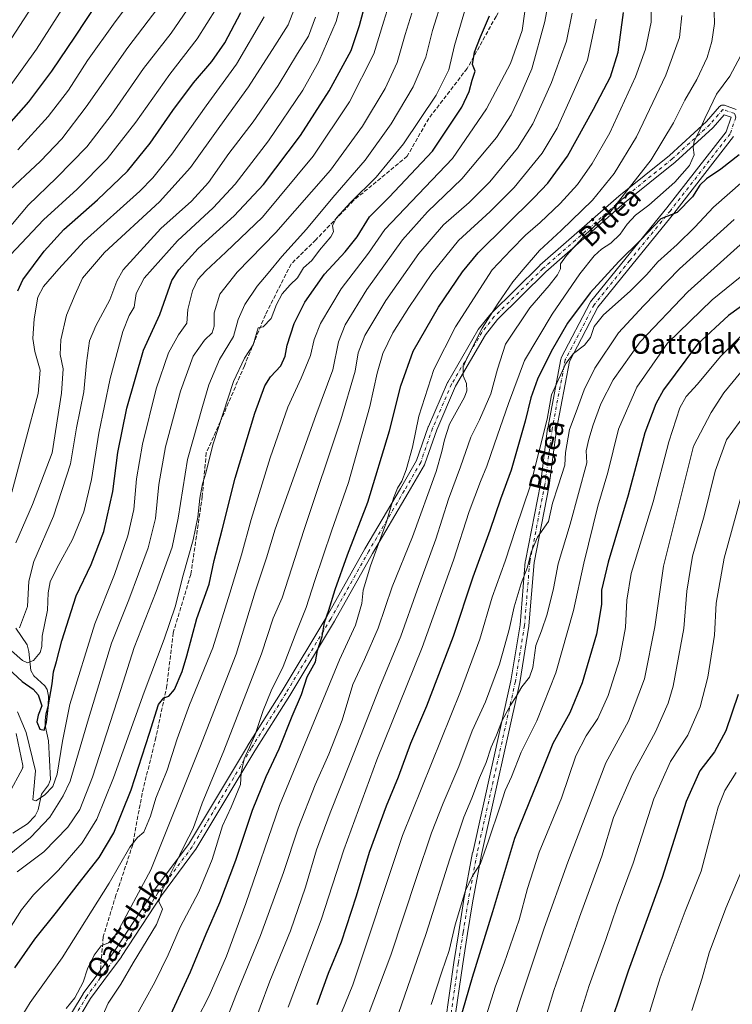
# Model space of a CAD drawing. Units: metres. Extents: x 596660 to 600085, y 4768444 to 4770806.
# Drawn here: x 598943 to 599230, y 4768886 to 4769282 of the extents above; entities that cross this region are included whole.
import ezdxf
from ezdxf.enums import TextEntityAlignment as Align

# ---------------------------------------------------------------- set-up
doc = ezdxf.new("R2010")
doc.units = ezdxf.units.M
doc.header["$MEASUREMENT"] = 0
doc.linetypes.add('DGN Style 3', pattern=[2.307223458686699, 1.648016756204785, -0.6592067024819142])
doc.linetypes.add('DGN Style 4', pattern=[2.6384748266838614, 1.318413404963828, -0.6592067024819142, 0.001648016756204785, -0.6592067024819142])
for name, color, linetype, lineweight in [('Corriente natural lineal', 142, 'Continuous', 13), ('Curva de nivel maestra', 30, 'Continuous', 30), ('Curva de nivel normal', 30, 'Continuous', 0), ('Pista no pavimentada Cxs', 111, 'Continuous', 0), ('Pista no pavimentada eje', 91, 'DGN Style 4', 0), ('Pista pavimentada Cxs', 135, 'Continuous', 0), ('Senda', 7, 'DGN Style 3', 0), ('Senda no paivmentada conexión', 7, 'DGN Style 3', 0), ('Texto cartográfico', 7, 'Continuous', 0)]:
    doc.layers.add(name, color=color, linetype=linetype, lineweight=lineweight)
doc.styles.add('Style-Arial', font='txt')

msp = doc.modelspace()

# ---------------------------------------------------------------- linework, layer by layer
at = {"layer": 'Corriente natural lineal', "color": 142, "linetype": 'Continuous', "lineweight": 13}
msp.add_polyline3d([(598940.3762999997, 4768954.774700001, 757.9110999999976), (598946.2691000003, 4768958.561100001, 756.2265999999945), (598949.3658999996, 4768961.799100001, 755.7023000000045), (598950.5460999999, 4768964.187899999, 755.4756000000052), (598951.9451000001, 4768970.497500001, 754.5696000000025), (598954.7324999999, 4768974.306299999, 753.9391999999935), (598955.6255000001, 4768976.353900001, 753.5509000000021), (598954.8280999997, 4768991.9243, 751.2002000000067), (598953.4829000002, 4768998.162900001, 750.1521000000066), (598953.3664999995, 4769000.0207, 749.8671000000032), (598953.6952999998, 4769002.787699999, 749.5531999999948), (598954.6457000002, 4769006.2049, 749.2661999999983), (598954.8180999998, 4769009.9715, 748.5111999999937), (598954.2156999996, 4769012.641100001, 747.5843000000023), (598953.3333000002, 4769014.098900001, 746.7106000000058), (598948.8583000004, 4769018.157299999, 745.8543999999966), (598947.5941000005, 4769020.311699999, 744.9423999999999), (598946.7874999996, 4769027.8991, 741.6440000000002), (598946.1586999996, 4769030.646700001, 740.8798999999999), (598941.5547000002, 4769037.2499, 738.5666999999958)], dxfattribs=at)
at = {"layer": 'Curva de nivel maestra', "color": 30, "linetype": 'Continuous', "lineweight": 30, "flags": 128}
for points, elevation in [([(598941.5800000001, 4769454.6601), (598947.2699999996, 4769446.340100001), (598952.0499999998, 4769437.790100001), (598955.0700000003, 4769431.140100001), (598959.4199999999, 4769423.130100001), (598964.7999999998, 4769412.530099999), (598971, 4769403.5001), (598980.8300000001, 4769393.3101), (598985.5899999999, 4769386.9101), (598991.4400000004, 4769378.2401), (598995.7100000001, 4769369.9101), (598997.6100000005, 4769361.5801), (598996.8300000001, 4769348.970100001), (598992.7999999998, 4769325.5101), (598987.3799999999, 4769310.3101), (598983.0099999999, 4769302.140100001), (598965.5300000003, 4769275.620100001), (598956.0300000003, 4769261.5801), (598946.7300000006, 4769249.2401), (598933.6200000001, 4769234.4801)], 700), ([(598936.7800000003, 4769022.620100001), (598944.1900000004, 4769015.800100001), (598948.5599999996, 4769012.690099999), (598950.5800000001, 4769010.450099999), (598952.0700000003, 4769006.100099999), (598950.5599999996, 4769002.2401), (598950.1299999999, 4768999.600099999), (598951.29, 4768996.620100001), (598952.9800000006, 4768996.210100001), (598953.9699999997, 4768999.440099999), (598954.7800000003, 4769006.390100001), (598956.2599999999, 4769014.9101), (598956.7800000003, 4769019.700099999), (598958.0199999996, 4769023.860099999), (598960.0999999996, 4769032.170100001), (598965.8899999997, 4769050.360099999), (598971.9699999997, 4769062.970100001), (598977.04, 4769076.2301), (598980.6900000004, 4769092.380100001), (598982.6299999999, 4769108.050100001), (598986.2599999999, 4769125.9301), (598993.0800000001, 4769149.190099999), (598999.5899999999, 4769163.630100001), (599004.5099999999, 4769177.200099999), (599007.2400000002, 4769181.590100001), (599015.0499999998, 4769190.190099999), (599029.5800000001, 4769203.2401), (599041.2999999998, 4769215.960100001), (599056.2999999998, 4769235.6801), (599067.8300000001, 4769253.550100001), (599076.5999999996, 4769269.9101), (599079.9900000002, 4769279.9101), (599090.6500000004, 4769319.5101)], 750), ([(598941.1699999999, 4768900.610099999), (598949.2199999997, 4768912.0801), (598958.0499999998, 4768922.940099999), (598968.2199999997, 4768936.170100001), (598975.1399999997, 4768944.940099999), (598981.1100000005, 4768954.960100001), (598988.0300000003, 4768972.210100001), (598995.5, 4768994.9901), (598999.04, 4769006.530099999), (599001.1600000003, 4769009.3301), (599003.1699999999, 4769009.880100001), (599005.5, 4769012.590100001), (599008.5700000003, 4769019.800100001), (599010.4199999999, 4769026.120100001), (599014.5099999999, 4769041.2501), (599019.4400000004, 4769055.020099999), (599021.5099999999, 4769064.4901), (599024.7699999996, 4769076.870100001), (599029.9900000002, 4769097.7301), (599037.9199999999, 4769123.8101), (599041.9100000003, 4769134.890100001), (599044.1900000004, 4769138.440099999), (599048.4000000004, 4769142.890100001), (599050.1299999999, 4769146.870100001), (599050.9100000003, 4769151.190099999), (599053.7400000002, 4769159.9001), (599058.0300000003, 4769168.5701), (599065.9000000004, 4769179.860099999), (599074.2100000001, 4769188.7601), (599079.0899999999, 4769194.850099999), (599084.0199999996, 4769202.890100001), (599091.9800000006, 4769210.770099999), (599109.4699999997, 4769229.290100001), (599121.2000000002, 4769247.020099999), (599124.1699999999, 4769253.340100001), (599125.3700000001, 4769257.970100001), (599126.5700000003, 4769261.5801), (599125.4900000002, 4769264.210100001), (599126.3399999999, 4769269.140100001), (599128.7400000002, 4769275.4001), (599132.4000000004, 4769283.7601)], 775), ([(598942.4299999997, 4769173.140100001), (598944.3899999997, 4769177.5801), (598953.0800000001, 4769189.040100001), (598960.9800000006, 4769197.8201), (598974.5, 4769209.790100001), (598986.5700000003, 4769221.300100001), (598995.7800000003, 4769232.5701), (599004.9000000004, 4769245.7301), (599013.1699999999, 4769256.770099999), (599020.5, 4769265.420100001), (599025.7599999999, 4769272.9301), (599032.2300000006, 4769285.210100001)], 725), ([(599001.5599999996, 4768876.5601), (599011.9800000006, 4768898.9101), (599018.2100000001, 4768914.270099999), (599023.7599999999, 4768926.9301), (599030.2800000003, 4768943.960100001), (599036.8799999999, 4768964.090100001), (599042.3700000001, 4768977.5801), (599047.6500000004, 4768988.780099999), (599052.9100000003, 4769001.860099999), (599056.6900000004, 4769010.630100001), (599058.9400000004, 4769017.7301), (599062.3399999999, 4769023.690099999), (599063.0599999996, 4769028.270099999), (599064.9199999999, 4769033.9101), (599065.8799999999, 4769039.5801), (599067.6799999997, 4769044.5801), (599070.1900000004, 4769052.9101), (599075.1900000004, 4769066.860099999), (599083.4100000003, 4769088.040100001), (599092.0700000003, 4769116.7501), (599096.6200000001, 4769134.800100001), (599101.6399999997, 4769148.790100001), (599111.7999999998, 4769166.550100001), (599121.4600000001, 4769180.720100001), (599127.79, 4769188.340100001), (599150.3300000001, 4769210.6601), (599155.8499999996, 4769216.4901), (599163.8399999999, 4769227.350099999), (599174.2300000006, 4769246.2401), (599181.0599999996, 4769259.2401), (599184.2300000006, 4769269.200099999), (599186.29, 4769285.200099999)], 800), ([(599232.9100000003, 4769227.860099999), (599225.54, 4769222.030099999), (599219.75, 4769218.200099999), (599217.1399999997, 4769215.590100001), (599214.1600000003, 4769210.890100001), (599207.9900000002, 4769204.690099999), (599201.3200000003, 4769202.0701), (599193.2800000003, 4769193.690099999), (599184.5099999999, 4769184.9101), (599172.9800000006, 4769172.2401), (599163.8099999996, 4769160.0801), (599157.1900000004, 4769148.720100001), (599151.7599999999, 4769137.590100001), (599149, 4769130.040100001), (599146.7599999999, 4769120.5801), (599141.0899999999, 4769100.9101), (599136.7999999998, 4769089.2401), (599132.5, 4769076.6501), (599125.7199999997, 4769057.860099999), (599117.7400000002, 4769033.9801), (599107.0099999999, 4769005.9101), (599100.5800000001, 4768990.940099999), (599095.5999999996, 4768977.380100001), (599090.7699999996, 4768965.610099999), (599083.8600000005, 4768946.9901), (599078.7000000002, 4768929.4301), (599072.6600000003, 4768910.9301), (599067.3799999999, 4768898.2301), (599062.7999999998, 4768885.6501)], 825), ([(599244.9100000003, 4769174.870100001), (599228.5999999996, 4769163.2401), (599216.0899999999, 4769151.600099999), (599202.5, 4769133.2301), (599199.3099999996, 4769127.5601), (599194.8899999997, 4769115.9101), (599188.2800000003, 4769090.9101), (599180.0999999996, 4769063.920100001), (599177.54, 4769052.620100001), (599177.4600000001, 4769046.790100001), (599175.4000000004, 4769034.850099999), (599169.7400000002, 4769015.350099999), (599164.6799999997, 4769003.220100001), (599157.8600000005, 4768990.920100001), (599151.9199999999, 4768976.0801), (599142.3899999997, 4768952.6601), (599133.54, 4768923.170100001), (599125.3499999996, 4768896.690099999), (599120.0700000003, 4768878.140100001)], 850), ([(599232.5199999996, 4769010.620100001), (599227.5199999996, 4768995.940099999), (599222.9299999997, 4768987.5801), (599217.0300000003, 4768979.9101), (599211.54, 4768967.5801), (599201.8499999996, 4768936.9101), (599188.1600000003, 4768899.280099999), (599178.4199999999, 4768870.040100001)], 875)]:
    msp.add_lwpolyline(points, dxfattribs=dict(at, elevation=elevation))
at = {"layer": 'Curva de nivel normal', "color": 30, "linetype": 'Continuous', "lineweight": 0, "flags": 128}
for points, elevation in [([(598939.7100000001, 4769256.189999999), (598949.8899999997, 4769270.34), (598966.6399999997, 4769296.57), (598976.0099999999, 4769310.75), (598982.3700000001, 4769324.24), (598986.4299999997, 4769339.24), (598989.9199999999, 4769350.430000001), (598989.6799999997, 4769356.66), (598985.7100000001, 4769367.75), (598983.7191000005, 4769371.594599999), (598980.2000000002, 4769378.390000001), (598979.3470000001, 4769380.333500001), (598978.2599999999, 4769382.810000001), (598977.1500000004, 4769385.810000001), (598976.7702000003, 4769387.4948), (598975.8200000003, 4769391.710000001), (598974.1200000001, 4769394.860099999), (598971.5599999996, 4769396.630000001), (598966.6799999997, 4769399.09), (598961.5800000001, 4769404.060000001), (598958.3899999997, 4769408.539999999), (598947.8899999997, 4769427.939999999), (598940.8600000005, 4769442.42)], 695), ([(598939.9900000002, 4769427.680000001), (598950.0099999999, 4769408.310000001), (598952.1399999997, 4769404.77), (598955.0599999996, 4769402.01), (598960.4600000001, 4769400), (598963.7199999997, 4769398.130000001), (598966.2418000001, 4769396.234800001), (598966.8600000005, 4769395.77), (598970.8300000001, 4769394.58), (598973.4800000006, 4769391.720000001), (598975.3600000005, 4769384.4), (598978.8499999996, 4769373.060000001), (598981.5800000001, 4769366.32), (598983.7999999998, 4769362), (598984.2225000003, 4769359.812200001), (598984.7000000002, 4769357.34), (598984.1799999997, 4769353.350000001), (598978.3399999999, 4769336.91), (598973.4800000006, 4769328.380000001), (598966.9800000006, 4769316.980000001), (598956.6299999999, 4769300.699999999), (598936.5599999996, 4769269.640000001)], 690), ([(598934.25, 4769033.08), (598944.3300000001, 4769024.310000001), (598946.2599999999, 4769023.42), (598948.79, 4769024.300000001), (598951.4500000002, 4769027.58), (598952.04, 4769029.960000001), (598952.2000000002, 4769034.100000001), (598954.4000000004, 4769044.600000001), (598954.6900000004, 4769051.57), (598955.4500000002, 4769055.91), (598958.0700000003, 4769061.52), (598964.4699999997, 4769073.039999999), (598969, 4769084.189999999), (598972.0800000001, 4769097.15), (598974.9900000002, 4769115.859999999), (598979.5599999996, 4769137.82), (598984.6799999997, 4769156.800000001), (598987.29, 4769163.119999999), (598989.2999999998, 4769166.58), (598990.0300000003, 4769172.02), (598993.3600000005, 4769178.199999999), (599006.6799999997, 4769193.199999999), (599021.1100000005, 4769206.58), (599029.9500000002, 4769216.029999999), (599043.3799999999, 4769233.470000001), (599057.1699999999, 4769253.84), (599063.5999999996, 4769265.430000001), (599070.5599999996, 4769281.470000001), (599079.75, 4769315.01)], 745), ([(598941.5499999998, 4768876.92), (598947.3600000005, 4768886.600000001), (598960.2800000003, 4768904.58), (598979.2100000001, 4768934.600000001), (598987.4699999997, 4768949.119999999), (598990.5999999996, 4768953.060000001), (598993.2199999997, 4768955.119999999), (598995.8300000001, 4768961.58), (598998, 4768968.91), (599002.5800000001, 4768980.130000001), (599006.54, 4768992.789999999), (599011.5899999999, 4769006.460000001), (599020.9000000004, 4769029.380000001), (599027.7699999996, 4769051.41), (599032.4500000002, 4769066.859999999), (599036.3600000005, 4769081.100000001), (599044.0899999999, 4769105.83), (599051.1699999999, 4769126.33), (599056.4800000006, 4769137.9), (599060.2599999999, 4769147.01), (599061.7400000002, 4769153.539999999), (599064.3700000001, 4769159.980000001), (599072.6799999997, 4769173.880000001), (599083.6299999999, 4769188.26), (599090.2199999997, 4769197.730000001), (599100.9000000004, 4769209.130000001), (599117.4800000006, 4769226.350000001), (599131.2300000006, 4769246.33), (599140.8399999999, 4769264.680000001), (599145.5899999999, 4769277.91), (599147.6299999999, 4769293.279999999)], 780), ([(598942.1699999999, 4768939.26), (598952.9000000004, 4768947.310000001), (598962.5199999996, 4768957.140000001), (598967.4199999999, 4768964.25), (598972.5, 4768977.33), (598983.8600000005, 4769012.58), (598989.2999999998, 4769029.529999999), (598998.1100000005, 4769052.039999999), (599004.6100000005, 4769069.859999999), (599007.04, 4769081.58), (599010.6900000004, 4769105.24), (599016.7400000002, 4769126.58), (599019.2999999998, 4769135.26), (599023.6900000004, 4769145.52), (599029.2400000002, 4769154.689999999), (599031.2000000002, 4769161.630000001), (599033.7999999998, 4769167.66), (599038.8499999996, 4769175.029999999), (599043.2999999998, 4769180.220000001), (599048.7800000003, 4769186.91), (599058.6699999999, 4769197.91), (599069.3399999999, 4769210.619999999), (599082.3300000001, 4769225.74), (599092.8300000001, 4769240.279999999), (599101.6500000004, 4769255.16), (599106.7199999997, 4769267.210000001), (599109.4100000003, 4769277.949999999), (599113.5199999996, 4769291.17)], 765), ([(599156.9299999997, 4769293.9), (599154.7000000002, 4769281.58), (599149.3899999997, 4769262.430000001), (599144.5999999996, 4769251.33), (599141.1399999997, 4769243.939999999), (599135.1900000004, 4769234.83), (599121.29, 4769218.25), (599107.3600000005, 4769204.890000001), (599097.3200000003, 4769193.680000001), (599082.9400000004, 4769173.65), (599074.2599999999, 4769159.439999999), (599071.6100000005, 4769152.539999999), (599069.3399999999, 4769141.24), (599062.3700000001, 4769122.91), (599046.0999999996, 4769077.119999999), (599042.5199999996, 4769065.59), (599037.9800000006, 4769051.939999999), (599030.29, 4769026.859999999), (599023.4400000004, 4769009.24), (599015.7800000003, 4768989.24), (598995.9299999997, 4768940), (598982.1699999999, 4768914.32), (598978.9600000001, 4768910.66), (598976.0199999996, 4768909.380000001), (598973.1399999997, 4768905.720000001), (598970.54, 4768900.16), (598968.7300000006, 4768894.779999999), (598965.4100000003, 4768888.460000001), (598961.9400000004, 4768884.24)], 785.0000000000001), ([(598937.2199999997, 4769211.880000001), (598951.5, 4769225.289999999), (598960.2000000002, 4769234.34), (598969.9900000002, 4769247.24), (598986.7199999997, 4769271.050000001), (598998.8600000005, 4769286.960000001)], 709.9999999999999), ([(598937.4500000002, 4768913.789999999), (598943.9500000002, 4768923.980000001), (598948.7699999996, 4768929.92), (598958.7800000003, 4768939.930000001), (598968.3399999999, 4768950.930000001), (598974.25, 4768960.439999999), (598980.9199999999, 4768977), (598993.2400000002, 4769011.52), (599001.4000000004, 4769032.91), (599005.7599999999, 4769045.91), (599009.0300000003, 4769058.66), (599013.0499999998, 4769072.890000001), (599014.9400000004, 4769081.99), (599015.6600000003, 4769089.58), (599016.8300000001, 4769095.42), (599018.1299999999, 4769099.67), (599020.9500000002, 4769111.060000001), (599029.25, 4769136.65), (599033.75, 4769146.060000001), (599037.1900000004, 4769151.390000001), (599039.1699999999, 4769158.24), (599041.1699999999, 4769158.600000001), (599044.5, 4769161.91), (599046.6200000001, 4769167.58), (599048.8200000003, 4769171.91), (599052.1399999997, 4769175.58), (599055.0700000003, 4769178.4), (599057.5199999996, 4769182.430000001), (599060.8399999999, 4769185.380000001), (599063.8799999999, 4769189.42), (599068.4600000001, 4769194.84), (599069.5599999996, 4769196.92), (599069.1399999997, 4769199.390000001), (599070.75, 4769202.5), (599076.3499999996, 4769208.730000001), (599086.7300000006, 4769218.859999999), (599097.7400000002, 4769232.230000001), (599110.9100000003, 4769251.9), (599115.9699999997, 4769262.07), (599118.3200000003, 4769271.91), (599123.1299999999, 4769288.24)], 770), ([(598939.5, 4769187.640000001), (598952.7199999997, 4769201.74), (598966.2800000003, 4769214.060000001), (598978.3700000001, 4769226.180000001), (598989.9500000002, 4769241), (599003.6500000004, 4769260.279999999), (599014.7100000001, 4769274.600000001), (599022.3799999999, 4769286.880000001)], 720), ([(598941.6299999999, 4769071.600000001), (598948.3499999996, 4769087.07), (598956.1900000004, 4769107.91), (598960.0099999999, 4769131.869999999), (598960.6600000003, 4769141.710000001), (598959.4100000003, 4769147.49), (598959.7599999999, 4769153.41), (598962.04, 4769163.289999999), (598965.5800000001, 4769171.58), (598968.5, 4769178.17), (598977.2999999998, 4769188.59), (598999.5, 4769208.939999999), (599011.9699999997, 4769222.710000001), (599023.7100000001, 4769239.210000001), (599035.2999999998, 4769255.27), (599045.9000000004, 4769271.67), (599051.2999999998, 4769280.140000001), (599054.7699999996, 4769289.16)], 735.0000000000001), ([(599092.5199999996, 4769290.34), (599089.79, 4769281.630000001), (599085.8099999996, 4769268.539999999), (599075.9699999997, 4769249.189999999), (599061.4000000004, 4769227.350000001), (599040.9299999997, 4769202.720000001), (599026.1299999999, 4769188.65), (599018.1200000001, 4769181.189999999), (599014.9699999997, 4769177.65), (599012.7199999997, 4769173.08), (599010.8300000001, 4769165.609999999), (599010.4199999999, 4769160.07), (599007.1900000004, 4769155.41), (599003.0599999996, 4769148.17), (598998.1799999997, 4769133.600000001), (598992.6799999997, 4769111.369999999), (598990.2800000003, 4769097.380000001), (598989.1100000005, 4769085.02), (598986.7199999997, 4769074.460000001), (598981.4199999999, 4769058.939999999), (598973.4299999997, 4769039.100000001), (598963.3300000001, 4769006.600000001), (598960.4199999999, 4768991.810000001), (598958.25, 4768978.529999999), (598956.5800000001, 4768973.58), (598953.2100000001, 4768970.140000001), (598949.7300000006, 4768967.84), (598948.5199999996, 4768968.140000001), (598948.6699999999, 4768970.91), (598949.54, 4768979.9), (598945.7699999996, 4768995.279999999), (598942.29, 4769003.65)], 755), ([(598942.4000000004, 4769229.91), (598954.5999999996, 4769243.230000001), (598962.8600000005, 4769253.91), (598970.5300000003, 4769265.800000001), (598981.6200000001, 4769281.369999999), (598987.8600000005, 4769289.550000001)], 705), ([(599197.3200000003, 4769289.890000001), (599197.4199999999, 4769281.279999999), (599195.25, 4769270.430000001), (599191.2000000002, 4769259.289999999), (599180.8099999996, 4769236.76), (599173.75, 4769224.32), (599167.8099999996, 4769215.850000001), (599160.8200000003, 4769208.25), (599152.7800000003, 4769200.66), (599146.9199999999, 4769195.58), (599141.1500000004, 4769189.66), (599133.4400000004, 4769181.560000001), (599118.7300000006, 4769158.58), (599109.9699999997, 4769141.439999999), (599103.9400000004, 4769122.710000001), (599101.3600000005, 4769110.109999999), (599098.8200000003, 4769100.980000001), (599097.0599999996, 4769096.470000001), (599095.2800000003, 4769093.600000001), (599093.6900000004, 4769089.630000001), (599090.7000000002, 4769079.720000001), (599084.3899999997, 4769062.380000001), (599081.4800000006, 4769052.619999999), (599080.9000000004, 4769047.279999999), (599078.3799999999, 4769038.480000001), (599071.9000000004, 4769024.5), (599047.79, 4768965.91), (599034.2000000002, 4768926.41), (599026.4199999999, 4768905.24), (599019.4699999997, 4768889.24), (599014.4800000006, 4768879.58)], 805), ([(599101.1299999999, 4769284.91), (599098.4299999997, 4769276.279999999), (599095.2199999997, 4769264.960000001), (599090.3700000001, 4769254.609999999), (599081.2100000001, 4769239.369999999), (599068.3700000001, 4769221.720000001), (599046.3200000003, 4769196.58), (599030.7100000001, 4769180.59), (599023.8099999996, 4769171.720000001), (599021.4800000006, 4769164.289999999), (599021.4500000002, 4769158.930000001), (599020.6799999997, 4769156.180000001), (599017.5599999996, 4769153.289999999), (599013.0899999999, 4769146.789999999), (599007.9500000002, 4769132.710000001), (599001.8600000005, 4769110.279999999), (598999.2000000002, 4769095.199999999), (598997.8099999996, 4769081.430000001), (598994.9000000004, 4769069.66), (598987.1200000001, 4769048.730000001), (598980.1900000004, 4769031.27), (598970.9400000004, 4769000.84), (598963.4500000002, 4768975.74), (598960.7400000002, 4768969.83), (598955.25, 4768961.24), (598947.5099999999, 4768953.07), (598936.7800000003, 4768944.32)], 760), ([(598937.4199999999, 4769196.720000001), (598946.5199999996, 4769207.609999999), (598958.0199999996, 4769218.539999999), (598970.2100000001, 4769231.100000001), (598980, 4769243.869999999), (598993, 4769262.550000001), (599004.1200000001, 4769276.810000001), (599010.5800000001, 4769286.220000001)], 715), ([(598940.04, 4769092.060000001), (598945.4100000003, 4769112.210000001), (598950.6699999999, 4769131.76), (598951.4199999999, 4769141.16), (598949.2599999999, 4769148.67), (598948.4900000002, 4769153.9), (598949.0599999996, 4769161.9), (598950.4900000002, 4769170.529999999), (598952.7999999998, 4769174.91), (598959, 4769181.960000001), (598969.2000000002, 4769193.109999999), (598991.54, 4769213.289999999), (598996.8200000003, 4769218.550000001), (599004.4800000006, 4769228.109999999), (599018.3099999996, 4769247.529999999), (599030.4400000004, 4769264.289999999), (599041.6399999997, 4769283.390000001)], 730), ([(598943.1100000005, 4769037.49), (598946.2599999999, 4769046.07), (598946.8799999999, 4769056.230000001), (598948.8499999996, 4769064.16), (598956.8300000001, 4769082.41), (598963.5800000001, 4769103.480000001), (598966.0099999999, 4769117.91), (598968.9800000006, 4769132.480000001), (598970.1200000001, 4769144.15), (598971.3300000001, 4769152.92), (598973.8099999996, 4769158.960000001), (598979.4100000003, 4769169.51), (598982.2599999999, 4769177.050000001), (598984.8700000001, 4769181.550000001), (599000.0300000003, 4769198.15), (599012.3899999997, 4769209.140000001), (599019.2599999999, 4769216.689999999), (599027.4199999999, 4769228.33), (599037.25, 4769241.16), (599047.25, 4769255.699999999), (599055, 4769268.58), (599059.4199999999, 4769275.67), (599062.3300000001, 4769283.279999999)], 740), ([(599165.6699999999, 4769284.91), (599163.3799999999, 4769273.58), (599160.8799999999, 4769266.58), (599157.3600000005, 4769256.91), (599153.7999999998, 4769249.24), (599149.7599999999, 4769240.279999999), (599143.6100000005, 4769230.59), (599132.4900000002, 4769216.99), (599124.1600000003, 4769208.65), (599113.8399999999, 4769199.66), (599103.8600000005, 4769188.09), (599090.5999999996, 4769169.24), (599082.2000000002, 4769155.060000001), (599079.4500000002, 4769148.109999999), (599078.2800000003, 4769140.710000001), (599072.5599999996, 4769121.180000001), (599057.7699999996, 4769076.980000001), (599048.8600000005, 4769049.58), (599045.29, 4769041.34), (599040.5099999999, 4769026.939999999), (599025.3700000001, 4768987.970000001), (599016.5999999996, 4768966.92), (599013.04, 4768956.680000001), (599009.5099999999, 4768949.92), (599005.8300000001, 4768942.189999999), (599000.5099999999, 4768931.720000001), (598999.2300000006, 4768927.26), (599000.7199999997, 4768924.130000001), (598998.2400000002, 4768918.01), (598988.8899999997, 4768902.529999999), (598983.9699999997, 4768893.939999999), (598978.8600000005, 4768886.380000001), (598973.5999999996, 4768874.470000001)], 790), ([(599025.2699999996, 4768876.74), (599030.4699999997, 4768890.15), (599040.1699999999, 4768913.560000001), (599049.4299999997, 4768938.91), (599055.3200000003, 4768956.779999999), (599062.1100000005, 4768974.24), (599067.7000000002, 4768986.58), (599073.0199999996, 4769000.24), (599077.3099999996, 4769014.58), (599082.0300000003, 4769024.67), (599087.5800000001, 4769037.300000001), (599093.1799999997, 4769053.9), (599101.3200000003, 4769074.140000001), (599110.9100000003, 4769100.350000001), (599113.2400000002, 4769108.430000001), (599114.2699999996, 4769113.119999999), (599116.2100000001, 4769119.460000001), (599122.3099999996, 4769130.27), (599123.25, 4769132.800000001), (599123.1500000004, 4769135.77), (599121.7800000003, 4769138.859999999), (599121.7100000001, 4769142.460000001), (599123.1900000004, 4769145.91), (599129.4100000003, 4769158.060000001), (599135.9100000003, 4769168.08), (599141.7100000001, 4769176.680000001), (599145.8799999999, 4769181.680000001), (599152.4600000001, 4769189.350000001), (599161.1699999999, 4769197.34), (599173.8099999996, 4769209.640000001), (599182.5199999996, 4769220.34), (599191.5499999998, 4769235.08), (599203.4400000004, 4769259.92), (599208.8799999999, 4769275.08), (599209.8099999996, 4769283.939999999)], 810), ([(599032.2000000002, 4768863.800000001), (599043.9699999997, 4768895.140000001), (599052.1799999997, 4768915.529999999), (599058.2400000002, 4768933.100000001), (599062.7400000002, 4768948.02), (599068.1600000003, 4768963.02), (599076.2999999998, 4768983.24), (599088.1600000003, 4769013.730000001), (599096.7100000001, 4769034.109999999), (599103.2400000002, 4769052.630000001), (599110.7400000002, 4769073.140000001), (599115.8600000005, 4769089.300000001), (599120.6600000003, 4769102.24), (599124.8200000003, 4769114.24), (599128.2800000003, 4769121.24), (599132.9299999997, 4769131.58), (599135.6200000001, 4769141.58), (599138.7999999998, 4769151.58), (599148.5499999998, 4769166.24), (599156.3399999999, 4769175.220000001), (599159.7999999998, 4769179.57), (599161, 4769181.91), (599161.0199999996, 4769183.91), (599163.3700000001, 4769187.369999999), (599171.0099999999, 4769195.74), (599181.3399999999, 4769205.369999999), (599197.4400000004, 4769225.880000001), (599206.5099999999, 4769240.800000001), (599211.0999999996, 4769249.880000001), (599215.8799999999, 4769258.24), (599220.0199999996, 4769267.039999999), (599221.9100000003, 4769273.430000001), (599222.9199999999, 4769280.66), (599222.8399999999, 4769285.26)], 815), ([(599175.3300000001, 4769282.51), (599171.8700000001, 4769265.99), (599164.9400000004, 4769250.51), (599159.5800000001, 4769238.59), (599153.5499999998, 4769228.5), (599142.2599999999, 4769214.75), (599132.5800000001, 4769205.029999999), (599119.9400000004, 4769193.300000001), (599109.1699999999, 4769180.09), (599099.8200000003, 4769166.4), (599093.4500000002, 4769156.180000001), (599089.4600000001, 4769147.91), (599087.1500000004, 4769139.91), (599084.1900000004, 4769126.5), (599075.6500000004, 4769095.970000001), (599068.7199999997, 4769076.289999999), (599061.9699999997, 4769056.550000001), (599058.5700000003, 4769045.680000001), (599054.7699999996, 4769036.27), (599049.3200000003, 4769021.92), (599044.4600000001, 4769012.130000001), (599041.1799999997, 4769004.119999999), (599037.8600000005, 4768994.039999999), (599033.6299999999, 4768984.699999999), (599032.3099999996, 4768979.08), (599032.1600000003, 4768974.369999999), (599028.3700000001, 4768965.210000001), (599024.8799999999, 4768957.689999999), (599020.6399999997, 4768944.220000001), (599015.25, 4768931.16), (599007.7800000003, 4768916.890000001), (599002.9699999997, 4768905.84), (598997.5300000003, 4768894.859999999), (598989.29, 4768879.800000001)], 795), ([(599233.4199999999, 4769267.58), (599229.1799999997, 4769259.58), (599223.7800000003, 4769252.300000001), (599221.1200000001, 4769246.699999999), (599219.04, 4769242.480000001), (599216.5899999999, 4769236.699999999), (599214.8600000005, 4769233.390000001), (599214.4400000004, 4769230.850000001), (599214.8600000005, 4769227.91), (599212.8700000001, 4769223.619999999), (599207.0099999999, 4769216.91), (599196.5899999999, 4769207.58), (599191.2000000002, 4769203.58), (599187.8799999999, 4769199.91), (599185.0499999998, 4769195.91), (599181.25, 4769192.25), (599177.4900000002, 4769189.930000001), (599174.5800000001, 4769187.25), (599168.79, 4769179.91), (599157.5700000003, 4769163.699999999), (599146.4400000004, 4769145.060000001), (599140.0800000001, 4769127.699999999), (599134.3300000001, 4769111.58), (599131.3399999999, 4769102.58), (599128.6900000004, 4769096.41), (599124.1600000003, 4769084.24), (599117.9199999999, 4769064.74), (599105.2599999999, 4769029.58), (599087, 4768984.24), (599073.7300000006, 4768948.08), (599064.5300000003, 4768919.92), (599051.2400000002, 4768884.75)], 820), ([(599234.6500000004, 4769217.369999999), (599222.6200000001, 4769206.84), (599215.0300000003, 4769198.76), (599207.9600000001, 4769191.74), (599200.1900000004, 4769184.76), (599195.6900000004, 4769179.619999999), (599188.9900000002, 4769172.91), (599178.2999999998, 4769163.460000001), (599174.5499999998, 4769158.779999999), (599173.0499999998, 4769154.34), (599170.5999999996, 4769151.210000001), (599166.2000000002, 4769147.82), (599163.0899999999, 4769143.91), (599157.3499999996, 4769131.230000001), (599155.5499999998, 4769121.49), (599148.9000000004, 4769094.91), (599142.9199999999, 4769077.42), (599138.6399999997, 4769064.26), (599133.4400000004, 4769049.75), (599128.4900000002, 4769032.91), (599120.6799999997, 4769011.810000001), (599097.3799999999, 4768953.91), (599077.3399999999, 4768893.74), (599069.9000000004, 4768875.58)], 830), ([(599230.8700000001, 4769201.789999999), (599208.8899999997, 4769181.949999999), (599194.3499999996, 4769167.039999999), (599184.3700000001, 4769156.24), (599174.79, 4769141.91), (599170.4699999997, 4769133.24), (599167.2699999996, 4769124.380000001), (599164.5499999998, 4769117.279999999), (599162.9900000002, 4769108.050000001), (599162.6500000004, 4769102.91), (599160.0800000001, 4769094.59), (599157.7000000002, 4769087.640000001), (599156.2000000002, 4769080.26), (599151.7699999996, 4769073.91), (599149.2000000002, 4769067.91), (599147.6299999999, 4769061.91), (599145.1699999999, 4769055.24), (599142.3200000003, 4769045.91), (599140.29, 4769036.82), (599138.5099999999, 4769030.529999999), (599136.4600000001, 4769022.82), (599130.79, 4769007.66), (599125.4100000003, 4768995.930000001), (599120.0599999996, 4768981.66), (599113.75, 4768966.91), (599109.04, 4768954.91), (599102.9400000004, 4768936.91), (599092.7000000002, 4768905.689999999), (599081.29, 4768875.460000001)], 835), ([(599236.0700000003, 4769194.08), (599212.2999999998, 4769172.730000001), (599193.0899999999, 4769152.58), (599182.1299999999, 4769137.24), (599177.1900000004, 4769127.65), (599174.0599999996, 4769119.15), (599172.4400000004, 4769113.41), (599171.3600000005, 4769108.66), (599171.5099999999, 4769103.91), (599164.8799999999, 4769079.130000001), (599160, 4769063.210000001), (599158.2000000002, 4769053.24), (599155.5800000001, 4769042.91), (599153.2999999998, 4769036.189999999), (599151.0899999999, 4769030.359999999), (599149.8300000001, 4769021.52), (599148.4699999997, 4769017.539999999), (599145.4600000001, 4769013.699999999), (599143.1600000003, 4769009.789999999), (599140.7800000003, 4769006.359999999), (599137.3300000001, 4768999.930000001), (599135.25, 4768994.189999999), (599133.0199999996, 4768989.390000001), (599130.9900000002, 4768983.17), (599128.3300000001, 4768977.060000001), (599125.2999999998, 4768968.850000001), (599122.0800000001, 4768961.25), (599116.4199999999, 4768944.5), (599106.9100000003, 4768914.4), (599090.79, 4768867.800000001)], 840), ([(599242.4400000004, 4769185.980000001), (599222.0199999996, 4769169.529999999), (599204.1200000001, 4769152.060000001), (599191.7599999999, 4769134.310000001), (599184.3799999999, 4769117.41), (599180.0300000003, 4769100), (599176.0599999996, 4769086.460000001), (599170.3600000005, 4769063.460000001), (599166.2400000002, 4769044.449999999), (599159.0499999998, 4769019.289999999), (599151.3799999999, 4768999.970000001), (599145.1100000005, 4768987.390000001), (599141.2699999996, 4768977.4), (599138.7100000001, 4768971.970000001), (599136.6600000003, 4768965.600000001), (599131.9500000002, 4768951.65), (599128.7699999996, 4768942.52), (599125.5199999996, 4768937.66), (599122.7599999999, 4768931.76), (599118.4900000002, 4768917.9), (599116.1399999997, 4768907.539999999), (599113.1900000004, 4768898.99), (599108.8200000003, 4768885.84)], 845), ([(599235.9199999999, 4769157.119999999), (599225.3499999996, 4769146.67), (599216.1600000003, 4769135.560000001), (599211.5499999998, 4769130.58), (599208.9600000001, 4769125.99), (599204.5599999996, 4769112.300000001), (599198.2999999998, 4769088.140000001), (599189.3600000005, 4769059.33), (599187.6600000003, 4769048.58), (599187.1299999999, 4769037.58), (599184.7400000002, 4769024.58), (599180.1900000004, 4769010.140000001), (599175.9500000002, 4769000.880000001), (599171.2599999999, 4768993.91), (599167.1600000003, 4768985.91), (599161.4299999997, 4768968.810000001), (599152.4199999999, 4768947.180000001), (599147.6500000004, 4768932.5), (599144.2800000003, 4768919.880000001), (599138.2300000006, 4768902.460000001), (599134.7800000003, 4768893.210000001), (599130.04, 4768878.24)], 855), ([(599235.4900000002, 4769142.59), (599226.7999999998, 4769132.01), (599221.7000000002, 4769124.08), (599214.4900000002, 4769110.619999999), (599202.5099999999, 4769062.24), (599198.9500000002, 4769037.91), (599194.79, 4769016.92), (599188.3899999997, 4768999.83), (599179.2800000003, 4768983.039999999), (599163.9100000003, 4768943.17), (599154.4199999999, 4768916.52), (599144.5599999996, 4768887.119999999), (599139.0300000003, 4768869.390000001)], 860), ([(599235.4900000002, 4769123.600000001), (599227.8399999999, 4769113.060000001), (599223.1900000004, 4769100.51), (599218.8200000003, 4769082.59), (599214.1200000001, 4769066.24), (599211.9000000004, 4769052.24), (599210.6799999997, 4769037.24), (599206.3300000001, 4769013.91), (599204.3099999996, 4769007.16), (599199.29, 4768995.58), (599189.9299999997, 4768978.52), (599182.3600000005, 4768961.109999999), (599177.5899999999, 4768945.49), (599168.6699999999, 4768920.949999999), (599158.2300000006, 4768891.5), (599151.4299999997, 4768868.850000001)], 865), ([(599233.5899999999, 4769089.930000001), (599226.9299999997, 4769065.5), (599223.6100000005, 4769047.310000001), (599222.9199999999, 4769034.51), (599220.3499999996, 4769017.640000001), (599217.25, 4769005.58), (599212.2400000002, 4768994.24), (599205.3200000003, 4768983.58), (599198.5800000001, 4768968.58), (599190.2000000002, 4768942.699999999), (599183.7300000006, 4768925.41), (599179.1600000003, 4768912.039999999), (599172.54, 4768893.449999999), (599167.7800000003, 4768878.42)], 870), ([(599190.7800000003, 4768862.91), (599201.1500000004, 4768896.58), (599211.1900000004, 4768923.390000001), (599217.6500000004, 4768939.5), (599221.5999999996, 4768954.720000001), (599224.5099999999, 4768965.24), (599227.0999999996, 4768971.91), (599231.6699999999, 4768979.24)], 880), ([(599233.9600000001, 4768939.930000001), (599227.5499999998, 4768924.560000001), (599220.8799999999, 4768906.619999999), (599217.9900000002, 4768896.439999999), (599213.8300000001, 4768883.460000001)], 885)]:
    msp.add_lwpolyline(points, dxfattribs=dict(at, elevation=elevation))
at = {"layer": 'Pista no pavimentada Cxs', "color": 111, "linetype": 'Continuous', "lineweight": 0}
for points in [[(598956.2669000002, 4768869.444499999, 790.8065999999964), (598968.7109000003, 4768890.096700001, 805.7361999999994), (598968.8016999997, 4768890.232899999, 805.6972999999998), (598974.1845000006, 4768897.562700001, 804.3359000000055), (598981.2089999998, 4768907.127900001, 794.5187000000006), (598997.3227000004, 4768931.694300001, 806.124100000001), (598997.3828999996, 4768931.7805, 806.1738999999943), (599011.0881000003, 4768950.2303, 806.6101000000053), (599034.8551000003, 4768989.8419, 811.0445999999939), (599034.8764000004, 4768989.876300001, 811.0412999999971), (599048.8891000003, 4769012.085100001, 816.765400000004), (599066.8575999998, 4769041.944499999, 814.6227999999975), (599082.1993000006, 4769069.188899999, 823.4486999999937), (599096.4923, 4769093.5405, 820.7228000000032), (599103.0173000004, 4769104.763499999, 817.0100999999996), (599107.7276, 4769118.370100001, 809.4294999999984), (599107.7719000002, 4769118.482899999, 809.6720999999961), (599115.4446999999, 4769136.210100001, 811.9468999999954), (599115.5393000003, 4769136.3979, 811.8043999999937), (599127.7121000001, 4769157.303099999, 814.218399999998), (599127.8563000001, 4769157.5145, 813.9784999999974), (599132.8833, 4769163.864700001, 816.9069000000018), (599132.9157999996, 4769163.9045, 816.9888000000064), (599133.0305000005, 4769164.028700001, 817.2575999999973), (599152.6096999999, 4769183.3433, 833.3203999999969), (599152.6885000002, 4769183.4167, 833.2428999999976), (599184.4387999997, 4769211.197899999, 828.2850999999937), (599184.4811000006, 4769211.2335, 828.176099999997), (599204.8247999996, 4769227.614700001, 838.2725000000065), (599219.7880999995, 4769241.2653, 838.1828999999999), (599225.0115999999, 4769247.272299999, 839.3230999999943), (599225.2127, 4769247.469900001, 839.376900000003), (599225.4697000004, 4769247.6501, 839.2226999999986), (599225.7540999996, 4769247.782500001, 839.0194999999949), (599226.0573000005, 4769247.863700001, 838.7948000000034), (599226.3696999997, 4769247.891100001, 838.5434999999999), (599226.6823000005, 4769247.863700001, 838.2584999999963), (599226.9489000002, 4769247.795499999, 837.9771000000038), (599231.7374999998, 4769246.1679, 830.756899999993)], [(598956.2669000002, 4768869.444499999, 790.8065999999964), (598968.7109000003, 4768890.096700001, 805.7361999999994), (598968.8016999997, 4768890.232899999, 805.6972999999998), (598974.1845000006, 4768897.562700001, 804.3359000000055), (598981.2089999998, 4768907.127900001, 794.5187000000006), (598997.3227000004, 4768931.694300001, 806.124100000001), (598997.3828999996, 4768931.7805, 806.1738999999943), (599011.0881000003, 4768950.2303, 806.6101000000053), (599034.8551000003, 4768989.8419, 811.0445999999939), (599034.8764000004, 4768989.876300001, 811.0412999999971), (599048.8891000003, 4769012.085100001, 816.765400000004), (599066.8575999998, 4769041.944499999, 814.6227999999975), (599082.1993000006, 4769069.188899999, 823.4486999999937), (599096.4923, 4769093.5405, 820.7228000000032), (599103.0173000004, 4769104.763499999, 817.0100999999996), (599107.7276, 4769118.370100001, 809.4294999999984), (599107.7719000002, 4769118.482899999, 809.6720999999961), (599115.4446999999, 4769136.210100001, 811.9468999999954), (599115.5393000003, 4769136.3979, 811.8043999999937), (599127.7121000001, 4769157.303099999, 814.218399999998), (599127.8563000001, 4769157.5145, 813.9784999999974), (599132.8833, 4769163.864700001, 816.9069000000018), (599132.9157999996, 4769163.9045, 816.9888000000064), (599133.0305000005, 4769164.028700001, 817.2575999999973), (599152.6096999999, 4769183.3433, 833.3203999999969), (599152.6885000002, 4769183.4167, 833.2428999999976), (599184.4387999997, 4769211.197899999, 828.2850999999937), (599184.4811000006, 4769211.2335, 828.176099999997), (599204.8247999996, 4769227.614700001, 838.2725000000065), (599219.7880999995, 4769241.2653, 838.1828999999999), (599225.0115999999, 4769247.272299999, 839.3230999999943), (599225.2127, 4769247.469900001, 839.376900000003), (599225.4697000004, 4769247.6501, 839.2226999999986), (599225.7540999996, 4769247.782500001, 839.0194999999949), (599226.0573000005, 4769247.863700001, 838.7948000000034), (599226.3696999997, 4769247.891100001, 838.5434999999999), (599226.6823000005, 4769247.863700001, 838.2584999999963), (599226.9489000002, 4769247.795499999, 837.9771000000038), (599231.7374999998, 4769246.1679, 830.756899999993)], [(599114.4784000004, 4768878.020300001, 863.0510999999971), (599118.0154999997, 4768902.719500001, 865.3426000000036), (599119.9776999997, 4768915.018300001, 862.2456999999995), (599121.9375, 4768927.333100001, 859.7425999999978), (599121.9441000001, 4768927.371099999, 859.764599999995), (599125.5855, 4768946.9345, 856.4606000000058), (599125.5985000003, 4768946.997300001, 856.4337999999989), (599141.0268999999, 4769016.113299999, 849.4906000000047), (599144.6776000002, 4769038.611300001, 844.4404999999971), (599146.7880999995, 4769064.205499999, 844.6535000000005), (599146.8126999997, 4769064.3873, 844.8242000000029), (599152.8901000004, 4769095.303300001, 844.2835999999952), (599155.7928999999, 4769117.734300001, 849.4719999999943), (599155.8075000001, 4769117.8281, 849.4645000000019), (599161.1015, 4769145.6215, 840.2596000000049), (599161.1782999998, 4769145.9003, 840.4781999999979), (599161.2751000002, 4769146.119899999, 840.6183000000019), (599172.9167, 4769168.344900001, 844.1236000000064), (599172.9524999997, 4769168.409700001, 844.1052000000054), (599173.1098999997, 4769168.6393, 844.0252000000038), (599187.4008999999, 4769186.3707, 844.9435999999987), (599203.7950999998, 4769206.4669, 842.7654999999941), (599227.6785000004, 4769237.174100001, 823.0895000000019), (599229.7126000002, 4769242.9869, 827.0310000000028), (599229.6895000003, 4769243.062100001, 827.1910999999964), (599226.9352000002, 4769243.9979, 832.0917999999947), (599222.4365999997, 4769238.8245, 831.5258999999934), (599222.2912999997, 4769238.676100001, 831.4284999999945), (599207.2099000001, 4769224.917500001, 839.2445000000008), (599207.1397000002, 4769224.856899999, 839.289499999999), (599186.7814999997, 4769208.464299999, 833.1996999999974), (599155.0994999995, 4769180.742699999, 831.3662999999942), (599135.6372999996, 4769161.543500001, 817.4146999999939), (599130.7585000005, 4769155.380700001, 814.5464000000065), (599118.7060000002, 4769134.6819, 812.0060999999987), (599111.1025, 4769117.1151, 816.1971999999951), (599106.3573000003, 4769103.407500001, 816.4645000000019), (599106.2187000001, 4769103.1075, 816.4860000000045), (599099.6009000001, 4769091.724500001, 817.5758999999962), (599085.3196999999, 4769067.3935, 823.7498999999953), (599069.9767000005, 4769040.147299999, 814.392200000002), (599069.9555000003, 4769040.1107, 814.3937000000006), (599051.9539000001, 4769010.1965, 817.9373999999953), (599037.9316999996, 4768987.972300001, 808.744399999996), (599014.1294999998, 4768948.302100001, 806.0516999999965), (599014.0308999997, 4768948.1547, 805.7881999999955), (599000.3041000003, 4768929.676100001, 800.7400000000052), (598984.1931999996, 4768905.113700001, 798.3356000000058), (598984.1387999998, 4768905.035499999, 798.2446999999956), (598977.0861000001, 4768895.4319, 801.8410000000005), (598971.7520000003, 4768888.168299999, 803.8098000000027), (598959.4193000002, 4768867.701099999, 790.6848999999929)], [(599114.4784000004, 4768878.020300001, 863.0510999999971), (599118.0154999997, 4768902.719500001, 865.3426000000036), (599119.9776999997, 4768915.018300001, 862.2456999999995), (599121.9375, 4768927.333100001, 859.7425999999978), (599121.9441000001, 4768927.371099999, 859.764599999995), (599125.5855, 4768946.9345, 856.4606000000058), (599125.5985000003, 4768946.997300001, 856.4337999999989), (599141.0268999999, 4769016.113299999, 849.4906000000047), (599144.6776000002, 4769038.611300001, 844.4404999999971), (599146.7880999995, 4769064.205499999, 844.6535000000005), (599146.8126999997, 4769064.3873, 844.8242000000029), (599152.8901000004, 4769095.303300001, 844.2835999999952), (599155.7928999999, 4769117.734300001, 849.4719999999943), (599155.8075000001, 4769117.8281, 849.4645000000019), (599161.1015, 4769145.6215, 840.2596000000049), (599161.1782999998, 4769145.9003, 840.4781999999979), (599161.2751000002, 4769146.119899999, 840.6183000000019), (599172.9167, 4769168.344900001, 844.1236000000064), (599172.9524999997, 4769168.409700001, 844.1052000000054), (599173.1098999997, 4769168.6393, 844.0252000000038), (599187.4008999999, 4769186.3707, 844.9435999999987), (599203.7950999998, 4769206.4669, 842.7654999999941), (599227.6785000004, 4769237.174100001, 823.0895000000019), (599229.7126000002, 4769242.9869, 827.0310000000028), (599229.6895000003, 4769243.062100001, 827.1910999999964), (599226.9352000002, 4769243.9979, 832.0917999999947), (599222.4365999997, 4769238.8245, 831.5258999999934), (599222.2912999997, 4769238.676100001, 831.4284999999945), (599207.2099000001, 4769224.917500001, 839.2445000000008), (599207.1397000002, 4769224.856899999, 839.289499999999), (599186.7814999997, 4769208.464299999, 833.1996999999974), (599155.0994999995, 4769180.742699999, 831.3662999999942), (599135.6372999996, 4769161.543500001, 817.4146999999939), (599130.7585000005, 4769155.380700001, 814.5464000000065), (599118.7060000002, 4769134.6819, 812.0060999999987), (599111.1025, 4769117.1151, 816.1971999999951), (599106.3573000003, 4769103.407500001, 816.4645000000019), (599106.2187000001, 4769103.1075, 816.4860000000045), (599099.6009000001, 4769091.724500001, 817.5758999999962), (599085.3196999999, 4769067.3935, 823.7498999999953), (599069.9767000005, 4769040.147299999, 814.392200000002), (599069.9555000003, 4769040.1107, 814.3937000000006), (599051.9539000001, 4769010.1965, 817.9373999999953), (599037.9316999996, 4768987.972300001, 808.744399999996), (599014.1294999998, 4768948.302100001, 806.0516999999965), (599014.0308999997, 4768948.1547, 805.7881999999955), (599000.3041000003, 4768929.676100001, 800.7400000000052), (598984.1931999996, 4768905.113700001, 798.3356000000058), (598984.1387999998, 4768905.035499999, 798.2446999999956), (598977.0861000001, 4768895.4319, 801.8410000000005), (598971.7520000003, 4768888.168299999, 803.8098000000027), (598959.4193000002, 4768867.701099999, 790.6848999999929)], [(599230.7011000002, 4769235.1965, 824.7584000000061), (599206.6240999997, 4769204.240300001, 840.9897999999957), (599206.5979000004, 4769204.2075, 840.9311000000017), (599190.1972000003, 4769184.1033, 842.9630999999937), (599176.0240000002, 4769166.517899999, 841.8142999999982), (599164.5881000003, 4769144.685900001, 839.7731000000058), (599159.3563000001, 4769117.2191, 850.1230999999971), (599156.4527000004, 4769094.7827, 843.0892000000023), (599156.4370999997, 4769094.683900001, 843.3070000000008), (599150.3679000001, 4769063.8091, 842.0769), (599148.2594999997, 4769038.244899999, 844.8557000000001), (599148.2423, 4769038.104699999, 844.9630999999937), (599144.5698999995, 4769015.472300001, 851.9127000000008), (599144.5520000001, 4769015.380700001, 851.8968000000023), (599129.1189000001, 4768946.2443, 856.9902000000002), (599125.4890999999, 4768926.744100001, 856.8059000000068), (599123.5327000003, 4768914.451900001, 862.1983999999939), (599121.5750000002, 4768902.1807, 866.2250000000058), (599118.0461999997, 4768877.5393, 858.0141000000004)], [(599230.7011000002, 4769235.1965, 824.7584000000061), (599206.6240999997, 4769204.240300001, 840.9897999999957), (599206.5979000004, 4769204.2075, 840.9311000000017), (599190.1972000003, 4769184.1033, 842.9630999999937), (599176.0240000002, 4769166.517899999, 841.8142999999982), (599164.5881000003, 4769144.685900001, 839.7731000000058), (599159.3563000001, 4769117.2191, 850.1230999999971), (599156.4527000004, 4769094.7827, 843.0892000000023), (599156.4370999997, 4769094.683900001, 843.3070000000008), (599150.3679000001, 4769063.8091, 842.0769), (599148.2594999997, 4769038.244899999, 844.8557000000001), (599148.2423, 4769038.104699999, 844.9630999999937), (599144.5698999995, 4769015.472300001, 851.9127000000008), (599144.5520000001, 4769015.380700001, 851.8968000000023), (599129.1189000001, 4768946.2443, 856.9902000000002), (599125.4890999999, 4768926.744100001, 856.8059000000068), (599123.5327000003, 4768914.451900001, 862.1983999999939), (599121.5750000002, 4768902.1807, 866.2250000000058), (599118.0461999997, 4768877.5393, 858.0141000000004)]]:
    msp.add_polyline3d(points, dxfattribs=at)
at = {"layer": 'Pista no pavimentada eje', "color": 91, "linetype": 'DGN Style 4', "lineweight": 0}
for points in [[(599231.6067000004, 4769242.950099999, 824.9087000000001), (599231.1401000004, 4769244.470100001, 828.2158000000054), (599226.3696999997, 4769246.0911, 836.1745999999986), (599221.0780999997, 4769240.005700001, 835.0276000000014), (599205.9967, 4769226.247300001, 839.0265999999974), (599185.6239, 4769209.8431, 830.6600000000036), (599153.8737000005, 4769182.061899999, 832.5372999999963), (599134.2944999998, 4769162.747300001, 817.1974000000046), (599129.2675000001, 4769156.397299999, 814.3316999999952), (599117.0965, 4769135.495100001, 810.3313999999956), (599109.4237000003, 4769117.767899999, 812.4241000000038), (599104.6611000003, 4769104.0097, 816.9526000000043), (599098.0465000002, 4769092.6325, 819.047200000001), (599083.7591000004, 4769068.2907, 823.5475000000006), (599068.4130999995, 4769041.038699999, 815.0956000000006), (599050.4215000002, 4769011.140699999, 817.1649999999936), (599036.3985000001, 4768988.9157, 809.9600000000065), (599012.5859000003, 4768949.2281, 805.260500000004), (598998.8277000004, 4768930.7071, 803.7112999999954), (598982.6879000004, 4768906.1009, 796.0310000000028), (598975.6353000002, 4768896.497300001, 802.9615000000049)], [(599231.6067000004, 4769242.950099999, 824.9087000000001), (599229.2801000001, 4769236.3015, 823.6505000000034), (599205.2030999997, 4769205.3453, 841.9177999999956), (599188.7988999998, 4769185.2369, 843.7516000000032), (599174.5113000004, 4769167.5097, 842.6198000000004), (599162.8696999997, 4769145.284700001, 839.018200000006), (599157.5778999999, 4769117.5033, 849.0556999999973), (599154.6675000006, 4769095.013699999, 843.6943999999932), (599148.5821000002, 4769064.057499999, 843.4904999999999), (599146.4654999999, 4769038.392899999, 843.8375999999989), (599142.7950999998, 4769015.772700001, 848.1907999999967), (599127.3551000003, 4768946.6051, 855.3953999999941), (599123.7150999998, 4768927.050100001, 858.2703000000038), (599121.7550999997, 4768914.735099999, 861.4977000000072), (599119.7950999998, 4768902.450099999, 865.8337000000029), (599116.2600999996, 4768877.765100001, 859.9939000000013)], [(598975.6353000002, 4768896.497300001, 802.9615000000049), (598970.2525000004, 4768889.167500001, 804.9155000000028), (598957.8170999996, 4768868.529899999, 790.598299999998), (598946.7045, 4768843.129899999, 798.6812000000064), (598936.3859000001, 4768808.469500001, 796.388699999996)]]:
    msp.add_polyline3d(points, dxfattribs=at)
at = {"layer": 'Pista pavimentada Cxs', "color": 135, "linetype": 'Continuous', "lineweight": 0}
for points in [[(598941.6882999997, 4768994.9663, 774.593200000003), (598944.4353, 4768982.015799999, 777.5948999999965), (598944.4703000003, 4768981.7654, 777.6370000000024), (598944.4698000001, 4768981.512499999, 777.6628000000055), (598944.4338999996, 4768981.2622, 777.6728000000003), (598944.3631999996, 4768981.019400001, 777.6680000000051), (598944.2593, 4768980.788899999, 777.6493000000046), (598938.7653000001, 4768970.5855, 777.8660999999993)], [(598941.6882999997, 4768994.9663, 774.593200000003), (598944.4353, 4768982.015799999, 777.5948999999965), (598944.4702000003, 4768981.7653, 777.6370000000024), (598944.4698000001, 4768981.512499999, 777.6628000000055), (598944.4338999996, 4768981.2622, 777.672900000005), (598944.3631999996, 4768981.019400001, 777.6680000000051), (598944.2593, 4768980.788899999, 777.6493000000046), (598938.7653000001, 4768970.5855, 777.8660999999993)]]:
    msp.add_polyline3d(points, dxfattribs=at)
at = {"layer": 'Senda', "color": 7, "linetype": 'DGN Style 3', "lineweight": 0}
msp.add_polyline3d([(599147.2889, 4769304.965700001, 782.546199999997), (599135.0122999996, 4769283.587300001, 778.8282000000036), (599123.3706999999, 4769262.632300001, 787.5896000000066), (599107.9188999999, 4769242.5239, 789.8464999999997), (599099.2405000003, 4769227.283700001, 782.0285000000005), (599077.6505000005, 4769209.503699999, 782.749100000001), (599062.4105000002, 4769193.628699999, 769.4299000000028), (599052.4621000001, 4769183.892100001, 772.8812000000034), (599042.1237000005, 4769163.4279, 773.8617999999989), (599033.6508999999, 4769142.943299999, 773.8393999999971), (599024.1057000002, 4769120.635299999, 772.9094000000041), (599018.3141000001, 4769107.872500001, 788.2032999999938), (599016.7055000003, 4769090.390699999, 772.3637000000017), (599012.0937000001, 4769058.966499999, 774.988599999997), (599005.0153000001, 4769035.478900001, 780.2915999999968), (599002.4413000002, 4769014.2435, 781.2287999999971), (598998.0438999999, 4768993.2225, 781.4165000000066), (598992.4669000005, 4768970.8073, 783.0467000000062), (598988.7133, 4768950.215299999, 789.3209999999963), (598981.9565000003, 4768929.837900001, 798.3312000000006), (598976.8085000003, 4768912.999500001, 794.2771000000066), (598975.6445000004, 4768899.5507, 800.4982000000019)], dxfattribs=at)
at = {"layer": 'Senda no paivmentada conexión', "color": 7, "linetype": 'DGN Style 3', "lineweight": 0, "extrusion": (0.9737416599006093, 0.1411580425133624, 0.1786101531486991), "elevation": 1256559.04094123, "flags": 128}
msp.add_lwpolyline([(4633635.148856186, -227288.5216670372), (4633634.487662395, -227287.6535069555), (4633632.12836228, -227286.0181096393)], dxfattribs=at)

# ---------------------------------------------------------------- texts
at = {"layer": 'Texto cartográfico', "color": 7, "linetype": 'Continuous', "lineweight": 0, "style": 'Style-Arial'}
for s, rotation, p in [('Bidea', 43.39142338243733, (599180.7550076277, 4769203.066816369)), ('Bidea', 75.75252368203353, (599155.383855508, 4769106.827214785)), ('Oattolako', 56.03502414892884, (598987.0269106367, 4768918.733004775))]:
    msp.add_text(s, height=8, rotation=rotation, dxfattribs=at).set_placement(p, align=Align.MIDDLE_CENTER)
msp.add_text('Oattolako Kaskoa', height=8, dxfattribs=at).set_placement((599234.4837573171, 4769151.780149999), align=Align.MIDDLE_CENTER)

doc.saveas('drawing.dxf')
